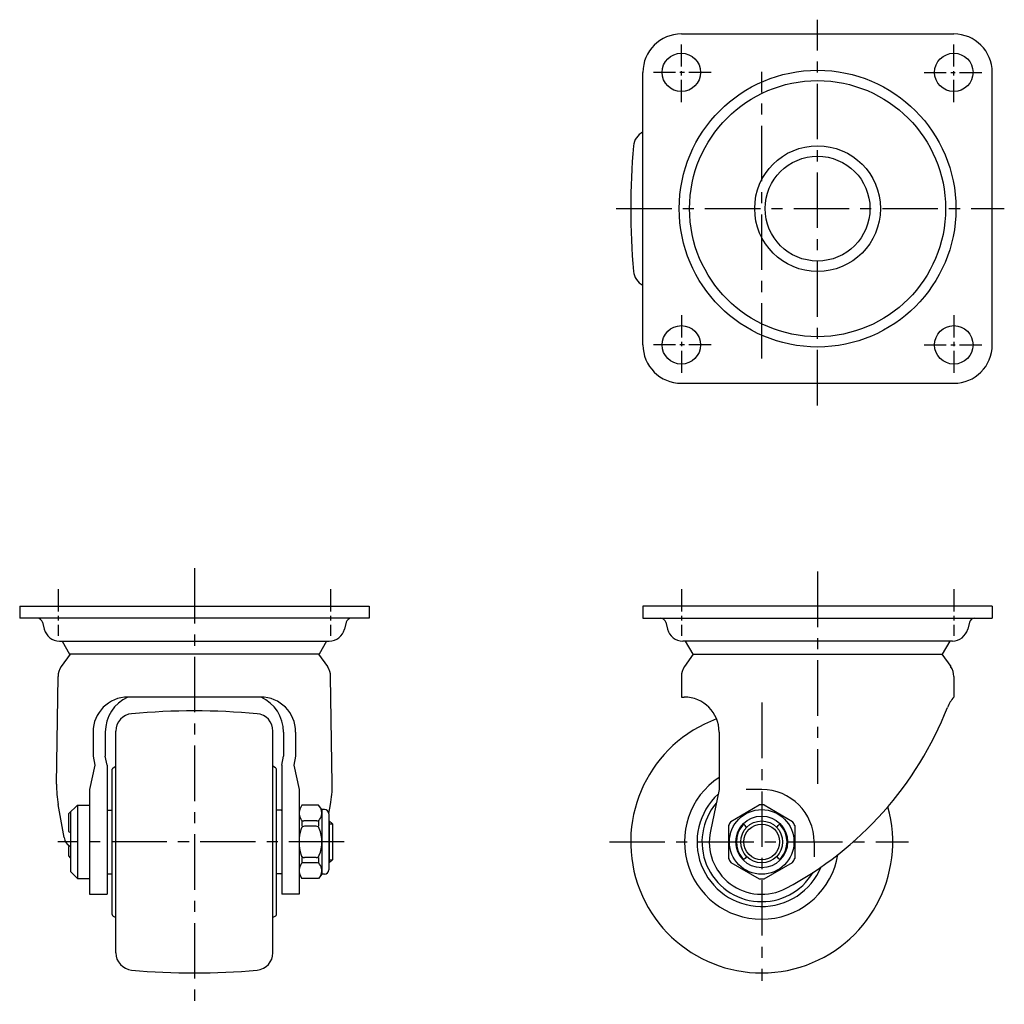
# Model space of a CAD drawing. Extents: x 10 to 655, y 10 to 471.
# Drawn here: x 10 to 292, y 189 to 471 of the extents above; entities that cross this region are included whole.
import ezdxf

# ---------------------------------------------------------------- set-up
doc = ezdxf.new("R2010")
doc.units = 0
doc.header["$MEASUREMENT"] = 0
doc.linetypes.add('CENTER', pattern=[50.8, 31.75, -6.35, 6.35, -6.35])
for name, color, linetype in [('1', 7, 'CONTINUOUS'), ('2', 4, 'CONTINUOUS'), ('4', 1, 'CENTER')]:
    doc.layers.add(name, color=color, linetype=linetype)

msp = doc.modelspace()

# ---------------------------------------------------------------- linework, layer by layer
at = {"layer": '1', "linetype": 'Continuous'}
for p, q in [((199.58, 466.52), (277.58, 466.52)), ((188.58, 377.52), (188.58, 455.52)), ((288.58, 377.52), (288.58, 455.52)), ((199.58, 366.52), (277.58, 366.52)), ((10.17, 302.75), (110.17, 302.75)), ((10.17, 302.75), (10.17, 299.25)), ((110.17, 302.75), (110.17, 299.25)), ((288.58, 302.75), (188.58, 302.75)), ((188.58, 302.75), (188.58, 299.25)), ((288.58, 302.75), (288.58, 299.25)), ((110.17, 299.25), (10.17, 299.25)), ((188.58, 299.25), (288.58, 299.25)), ((16.69, 298.12), (17.2, 296.14)), ((103.64, 298.12), (103.14, 296.14)), ((195.11, 298.12), (195.61, 296.14)), ((282.06, 298.12), (281.55, 296.14)), ((21.56, 292.75), (98.78, 292.75)), ((22.31, 292.75), (24.46, 289.02)), ((98.03, 292.75), (95.87, 289.02)), ((277.19, 292.75), (199.97, 292.75)), ((200.72, 292.75), (202.88, 289.02)), ((276.44, 292.75), (274.29, 289.02)), ((24.58, 289.02), (22.07, 285.44)), ((95.87, 289.02), (24.46, 289.02)), ((95.75, 289.02), (98.26, 285.44)), ((203, 289.02), (200.49, 285.44)), ((202.88, 289.02), (274.29, 289.02)), ((274.17, 289.02), (276.68, 285.44)), ((20.71, 251.81), (21.17, 282.64)), ((99.62, 251.81), (99.17, 282.64)), ((199.58, 282.57), (199.58, 276.71)), ((277.58, 282.57), (277.58, 276.71)), ((79.17, 276.71), (41.17, 276.71)), ((199.58, 276.71), (200.4, 276.71)), ((31.17, 266.71), (31.17, 259.75)), ((34.67, 266.71), (34.67, 259.75)), ((37.67, 203.54), (37.67, 266.97)), ((82.67, 203.54), (82.67, 266.97)), ((85.67, 266.71), (85.67, 259.75)), ((89.17, 266.71), (89.17, 259.75)), ((210.4, 266.71), (210.4, 250.25)), ((31.17, 259.75), (31.67, 257.25)), ((35.17, 257.25), (34.67, 259.75)), ((85.17, 257.25), (85.67, 259.75)), ((89.17, 259.75), (88.67, 257.25)), ((31.67, 257.25), (30.17, 250.25)), ((35.17, 257.25), (35.17, 220.25)), ((36.92, 256.47), (37.67, 256.91)), ((83.42, 256.47), (82.67, 256.91)), ((85.17, 257.25), (85.17, 220.25)), ((88.67, 257.25), (90.17, 250.25)), ((36.67, 214.46), (36.67, 256.04)), ((83.67, 214.46), (83.67, 256.04)), ((30.17, 250.25), (30.17, 220.25)), ((90.17, 250.25), (90.17, 220.25)), ((210.4, 250.25), (207.9, 238.33)), ((222.58, 250.25), (218.16, 250.25)), ((22.93, 236.52), (21.2, 245.94)), ((24.17, 243.25), (26.67, 245.75)), ((26.67, 245.75), (26.67, 224.75)), ((26.67, 245.75), (30.17, 245.75)), ((90.97, 245.75), (90.17, 244.25)), ((95.67, 245.75), (90.97, 245.75)), ((96.67, 244.5), (95.67, 245.75)), ((98.66, 243.38), (99.13, 245.94)), ((213.76, 241.13), (221.9, 245.83)), ((223.26, 245.83), (231.4, 241.13)), ((24.17, 243.25), (24.17, 238.25)), ((24.67, 243.75), (24.67, 226.75)), ((35.37, 244.35), (36.67, 244.35)), ((84.97, 244.35), (83.67, 244.35)), ((96.67, 244.5), (96.67, 226)), ((97.42, 244.5), (96.67, 244.5)), ((98.67, 243.25), (98.67, 227.25)), ((90.97, 241.24), (90.97, 239.73)), ((95.24, 241.24), (91.49, 241.24)), ((95.01, 239.73), (91.69, 239.73)), ((95.67, 241.24), (95.67, 239.73)), ((98.67, 241.25), (98.79, 241.25)), ((99.67, 240.38), (98.79, 241.25)), ((98.79, 241.25), (98.79, 229.25)), ((99.67, 240.38), (99.67, 230.13)), ((213.08, 239.96), (213.08, 230.55)), ((218.27, 239.42), (217.86, 239.95)), ((226.9, 239.42), (227.31, 239.95)), ((232.08, 239.96), (232.08, 230.55)), ((24.17, 238.25), (24.67, 237.9)), ((24.67, 234.21), (24.17, 233.75)), ((237.58, 235.25), (237.58, 231.02)), ((24.17, 233.75), (24.17, 231.25)), ((24.17, 231.25), (24.67, 230.58)), ((90.97, 230.78), (90.97, 229.26)), ((95.24, 229.26), (91.49, 229.26)), ((95.01, 230.78), (91.69, 230.78)), ((95.67, 230.78), (95.67, 229.26)), ((98.67, 229.25), (98.79, 229.25)), ((99.67, 230.13), (98.79, 229.25)), ((213.76, 229.38), (221.9, 224.67)), ((218.27, 231.08), (217.86, 230.55)), ((223.26, 224.67), (231.4, 229.38)), ((226.9, 231.08), (227.31, 230.55)), ((24.67, 226.75), (26.67, 224.75)), ((35.37, 226.15), (36.67, 226.15)), ((84.97, 226.15), (83.67, 226.15)), ((90.17, 226.25), (90.97, 224.75)), ((96.67, 226), (95.67, 224.75)), ((97.42, 226), (96.67, 226)), ((26.67, 224.75), (30.17, 224.75)), ((95.67, 224.75), (90.97, 224.75)), ((30.17, 220.25), (35.17, 220.25)), ((90.17, 220.25), (85.17, 220.25)), ((36.92, 214.03), (37.67, 213.6)), ((83.42, 214.03), (82.67, 213.6))]:
    msp.add_line(p, q, dxfattribs=at)
for centre, radius in [((199.58, 455.52), 5.5), ((277.58, 455.52), 5.5), ((238.58, 416.52), 39.61), ((238.58, 416.52), 36.65), ((238.58, 416.52), 18), ((238.58, 416.52), 15), ((199.58, 377.52), 5.5), ((277.58, 377.52), 5.5), ((222.58, 235.25), 9.25), ((222.58, 235.25), 7.4), ((222.58, 235.25), 6)]:
    msp.add_circle(centre, radius, dxfattribs=at)
for centre, radius, start, end in [((199.58, 455.52), 11, 90, 180), ((277.58, 455.52), 11, 0, 90), ((190.87, 434.02), 5, 117.2174, 174.8511), ((385.08, 416.52), 200, 174.8511, 185.1489), ((190.87, 399.02), 5, 185.1489, 242.7826), ((199.58, 377.52), 11, 180, 270), ((277.58, 377.52), 11, 270, 0), ((15.24, 297.75), 1.5, 14.2919, 90), ((105.1, 297.75), 1.5, 90, 165.7081), ((193.65, 297.75), 1.5, 14.2919, 90), ((283.51, 297.75), 1.5, 90, 165.7081), ((21.56, 297.25), 4.5, 194.2919, 270), ((98.78, 297.25), 4.5, 270, 345.7081), ((199.97, 297.25), 4.5, 194.2919, 270), ((277.19, 297.25), 4.5, 270, 345.7081), ((26.17, 282.57), 5, 145, 180), ((94.17, 282.57), 5, 360, 35), ((204.58, 282.57), 5, 145, 180), ((272.58, 282.57), 5, 360, 35), ((41.17, 266.71), 10, 90, 180), ((45.67, 266.71), 11, 114.62, 180), ((79.17, 266.71), 10, 360, 90), ((74.67, 266.71), 11, 360, 65.38), ((200.4, 266.71), 10, 360, 90), ((285.07, 270.09), 10, 138.5287, 158.5522), ((182.69, 310.31), 100, 297.9883, 338.5522), ((42.67, 266.97), 5, 95.1488, 180), ((60.17, 72.75), 200, 84.8511, 95.1488), ((77.67, 266.97), 5, 360, 84.8511), ((222.58, 235.25), 37.5, 110.1425, 15.59), ((37.17, 256.04), 0.5, 120, 180), ((83.17, 256.04), 0.5, 0, 60), ((222.58, 235.25), 22.12, 123.4252, 350.5551), ((50.71, 251.37), 30, 179.1513, 190.4149), ((69.63, 251.37), 30, 349.5851, 0.8487), ((222.58, 235.25), 18.5, 132.3503, 337.3164), ((222.58, 235.25), 15, 360, 90), ((222.58, 235.25), 17.1, 139.4807, 329.3384), ((222.58, 235.25), 10.6, 86.3336, 93.6664), ((35.37, 244.15), 0.2, 90, 180), ((84.97, 244.15), 0.2, 360, 90), ((93.74, 243.5), 3.58, 162.9305, 209.135), ((93.63, 243.5), 3.04, 322.0807, 29.4779), ((97.42, 243.25), 1.25, 360, 90), ((91.49, 242.24), 1, 209.135, 270), ((91.69, 238.73), 1, 90, 163.0357), ((95.01, 238.73), 1, 21.4376, 90), ((95.24, 242.24), 1, 270, 322.0808), ((222.58, 235.25), 10.6, 146.3336, 153.6664), ((222.58, 235.25), 7.25, 139.3428, 220.6572), ((217.46, 239.65), 0.5, 37.4033, 139.3428), ((227.7, 239.65), 0.5, 40.6572, 142.5967), ((222.58, 235.25), 7.25, 319.3428, 40.6572), ((222.58, 235.25), 10.6, 26.3336, 33.6664), ((103.07, 235.25), 12.9, 163.0357, 196.9643), ((86.17, 235.25), 10.5, 338.5624, 21.4376), ((222.58, 235.25), 15, 168.1751, 297.9883), ((27.85, 237.43), 5, 190.4149, 225.0271), ((91.69, 231.78), 1, 196.9643, 270), ((95.01, 231.78), 1, 270, 338.5624), ((93.74, 227.01), 3.58, 150.865, 197.0695), ((91.49, 228.26), 1, 90, 150.865), ((95.24, 228.26), 1, 37.9193, 90), ((93.63, 227.01), 3.04, 330.5221, 37.9193), ((222.58, 235.25), 10.6, 206.3336, 213.6664), ((217.46, 230.86), 0.5, 220.6572, 322.5967), ((227.7, 230.86), 0.5, 217.4033, 319.3428), ((222.58, 235.25), 10.6, 326.3336, 333.6664), ((35.37, 226.35), 0.2, 180, 270), ((84.97, 226.35), 0.2, 270, 0), ((97.42, 227.25), 1.25, 270, 0), ((222.58, 235.25), 10.6, 266.3336, 273.6664), ((37.17, 214.46), 0.5, 180, 240), ((83.17, 214.46), 0.5, 300, 0), ((42.67, 203.54), 5, 180, 264.8511), ((77.67, 203.54), 5, 275.1489, 0), ((60.17, 397.75), 200, 264.8511, 275.1489)]:
    msp.add_arc(centre, radius, start, end, dxfattribs=at)
at = {"layer": '2', "linetype": 'Continuous'}
for p, q in [((98.67, 240.38), (99.67, 240.38)), ((98.67, 230.13), (99.67, 230.13))]:
    msp.add_line(p, q, dxfattribs=at)
msp.add_circle((222.58, 235.25), 5.12, dxfattribs=at)
at = {"layer": '4', "linetype": 'CENTER', "ltscale": 0.5}
for p, q in [((238.58, 360.19), (238.58, 470.6)), ((222.58, 373.59), (222.58, 455.63)), ((180.94, 416.52), (292.04, 416.52)), ((60.17, 313.63), (60.17, 188.77)), ((238.58, 312.63), (238.58, 251.84)), ((222.58, 275.11), (222.58, 195.46)), ((103.1, 235.25), (21.06, 235.25)), ((179.01, 235.25), (264.63, 235.25))]:
    msp.add_line(p, q, dxfattribs=at)
at = {"layer": '4', "linetype": 'CENTER', "ltscale": 0.2}
for p, q in [((199.58, 447.02), (199.58, 464.02)), ((277.58, 447.02), (277.58, 464.02)), ((208.08, 455.52), (191.08, 455.52)), ((269.08, 455.52), (286.08, 455.52)), ((199.58, 386.02), (199.58, 369.02)), ((277.58, 386.02), (277.58, 369.02)), ((208.08, 377.52), (191.08, 377.52)), ((269.08, 377.52), (286.08, 377.52)), ((21.17, 307.55), (21.17, 294.25)), ((99.17, 307.55), (99.17, 294.25)), ((199.58, 307.55), (199.58, 294.25)), ((277.58, 307.55), (277.58, 294.25))]:
    msp.add_line(p, q, dxfattribs=at)

doc.saveas('drawing.dxf')
